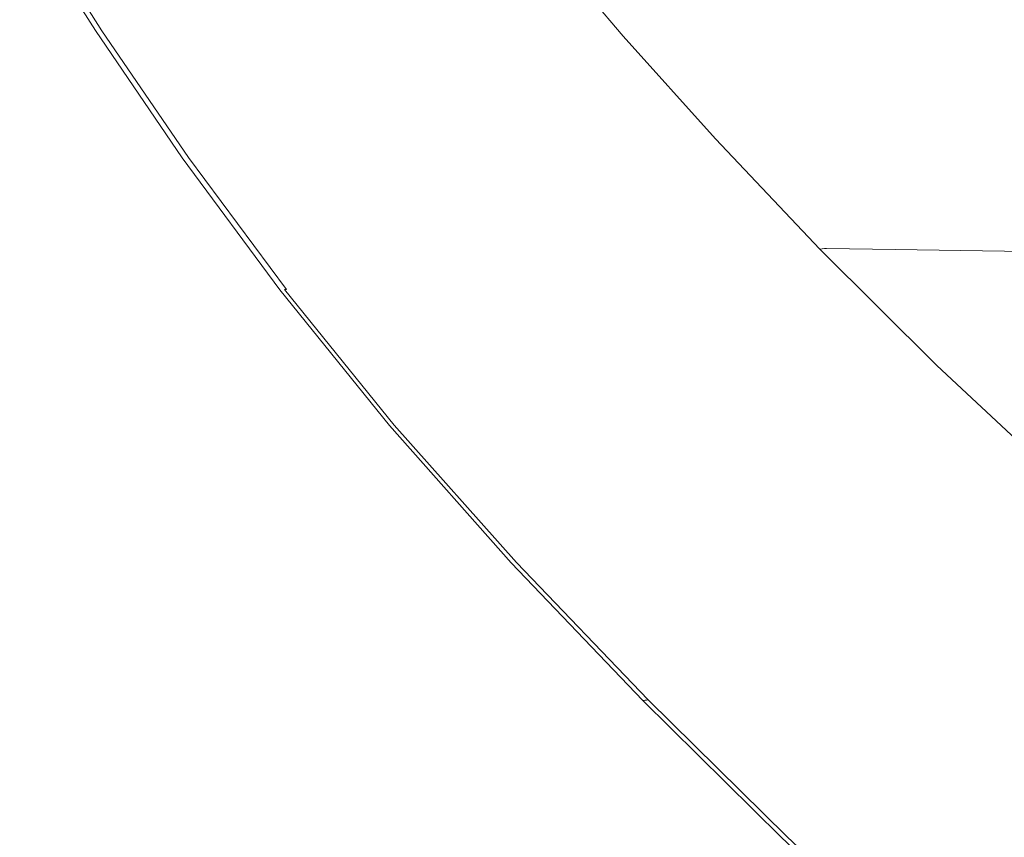
# Model space of a CAD drawing. Extents: x -1693 to 2, y -1095 to 0.
# Drawn here: x -1642 to -1472, y -632 to -491 of the extents above; entities that cross this region are included whole.
import ezdxf

# ---------------------------------------------------------------- set-up
doc = ezdxf.new("R2010")
doc.units = 0
doc.header["$LTSCALE"] = 500
doc.header["$MEASUREMENT"] = 0
doc.layers.add('RIMA_CERAMIKA', color=7, linetype='Continuous')

msp = doc.modelspace()

# ---------------------------------------------------------------- linework, layer by layer
at = {"layer": 'RIMA_CERAMIKA', "lineweight": 0}
for points, invisible_edges in [([(-1629.06, -492.8, 201.46), (-1642.11, -472.09, 201.46), (-1642.11, -472.09, 153.91), (-1629.06, -492.8, 153.91)], 15), ([(-1642.11, -472.09, 153.91), (-1642.11, -472.09, 84.07), (-1629.06, -492.8, 84.07), (-1629.06, -492.8, 153.91)], 15), ([(-1629.06, -492.8, 84.07), (-1642.11, -472.09, 84.07), (-1642.11, -472.09, -27.12), (-1629.06, -492.8, -27.12)], 15), ([(-1642.11, -472.09, -27.12), (-1642.11, -472.09, -158.99), (-1629.06, -492.8, -158.99), (-1629.06, -492.8, -27.12)], 13), ([(-1629.05, -492.8, 392.58), (-1642.1, -472.09, 392.58), (-1642.11, -472.09, 374.82), (-1629.06, -492.8, 374.82)], 15), ([(-1642.11, -472.09, 374.82), (-1642.11, -472.09, 351.41), (-1629.06, -492.8, 351.41), (-1629.06, -492.8, 374.82)], 15), ([(-1642.11, -472.09, 245.78), (-1642.11, -472.09, 201.46), (-1629.06, -492.8, 201.46), (-1629.06, -492.8, 245.78)], 15), ([(-1629.06, -492.8, 286.09), (-1642.11, -472.09, 286.09), (-1642.11, -472.09, 245.78), (-1629.06, -492.8, 245.78)], 15), ([(-1642.11, -472.09, 321.57), (-1642.11, -472.09, 286.09), (-1629.06, -492.8, 286.09), (-1629.06, -492.8, 321.57)], 15), ([(-1629.06, -492.8, 351.41), (-1642.11, -472.09, 351.41), (-1642.11, -472.09, 321.57), (-1629.06, -492.8, 321.57)], 15), ([(-1642.08, -472.09, 405.48), (-1642.1, -472.09, 392.58), (-1629.05, -492.8, 392.58), (-1629.02, -492.8, 405.48)], 15), ([(-1628.97, -492.8, 414.32), (-1642.02, -472.1, 414.32), (-1642.08, -472.09, 405.48), (-1629.02, -492.8, 405.48)], 15), ([(-1641.94, -472.1, 419.89), (-1642.02, -472.1, 414.32), (-1628.97, -492.8, 414.32), (-1628.88, -492.8, 419.89)], 15), ([(-1628.74, -492.8, 422.97), (-1641.8, -472.11, 422.97), (-1641.94, -472.1, 419.89), (-1628.88, -492.8, 419.89)], 15), ([(-1641.61, -472.13, 424.36), (-1641.8, -472.11, 422.97), (-1628.74, -492.8, 422.97), (-1628.55, -492.8, 424.36)], 15), ([(-1628.29, -492.81, 424.86), (-1641.36, -472.15, 424.86), (-1641.61, -472.13, 424.36), (-1628.55, -492.8, 424.36)], 15), ([(-1641.04, -472.18, 425.24), (-1641.36, -472.15, 424.86), (-1628.29, -492.81, 424.86), (-1627.97, -492.82, 425.24)], 15), ([(-1627.51, -492.83, 425.53), (-1640.6, -472.21, 425.53), (-1641.04, -472.18, 425.24), (-1627.97, -492.82, 425.24)], 11), ([(-1639.98, -472.26, 425.73), (-1640.6, -472.21, 425.53), (-1627.51, -492.83, 425.53), (-1626.88, -492.84, 425.73)], 15), ([(-1626.02, -492.86, 425.87), (-1639.15, -472.33, 425.87), (-1639.98, -472.26, 425.73), (-1626.88, -492.84, 425.73)], 15), ([(-1638.03, -472.42, 425.95), (-1639.15, -472.33, 425.87), (-1626.02, -492.86, 425.87), (-1624.87, -492.89, 425.95)], 15), ([(-1623.38, -492.93, 425.99), (-1636.6, -472.53, 425.99), (-1638.03, -472.42, 425.95), (-1624.87, -492.89, 425.95)], 15), ([(-1634.79, -472.67, 426.01), (-1636.6, -472.53, 425.99), (-1623.38, -492.93, 425.99), (-1621.5, -492.98, 426.01)], 15), ([(-1619.18, -493.05, 426.01), (-1632.55, -472.85, 426.01), (-1634.79, -472.67, 426.01), (-1621.5, -492.98, 426.01)], 15), ([(-1629.84, -473.06, 426.01), (-1632.55, -472.85, 426.01), (-1619.18, -493.05, 426.01), (-1616.35, -493.13, 426.01)], 15), ([(-1613.08, -493.22, 426.01), (-1626.69, -473.31, 426.01), (-1629.84, -473.06, 426.01), (-1616.35, -493.13, 426.01)], 15), ([(-1623.13, -473.58, 426.01), (-1626.69, -473.31, 426.01), (-1613.08, -493.22, 426.01), (-1609.38, -493.32, 426.01)], 15), ([(-1605.31, -493.43, 426.01), (-1619.2, -473.87, 426.01), (-1623.13, -473.58, 426.01), (-1609.38, -493.32, 426.01)], 15), ([(-1614.92, -474.17, 426.01), (-1619.2, -473.87, 426.01), (-1605.31, -493.43, 426.01), (-1600.91, -493.53, 426.01)], 15), ([(-1596.21, -493.62, 426.01), (-1610.34, -474.49, 426.01), (-1614.92, -474.17, 426.01), (-1600.91, -493.53, 426.01)], 15), ([(-1605.48, -474.8, 426.01), (-1610.34, -474.49, 426.01), (-1596.21, -493.62, 426.01), (-1591.25, -493.7, 426.01)], 15), ([(-1586.09, -493.76, 426.01), (-1600.39, -475.11, 426.01), (-1605.48, -474.8, 426.01), (-1591.25, -493.7, 426.01)], 15), ([(-1595.08, -475.4, 426.01), (-1600.39, -475.11, 426.01), (-1586.09, -493.76, 426.01), (-1580.75, -493.8, 426.01)], 15), ([(-1575.35, -493.83, 426), (-1589.68, -475.69, 426), (-1595.08, -475.4, 426.01), (-1580.75, -493.8, 426.01)], 15), ([(-1584.3, -475.95, 425.96), (-1589.68, -475.69, 426), (-1575.35, -493.83, 426), (-1570, -493.84, 425.96)], 15), ([(-1564.79, -493.84, 425.9), (-1579.06, -476.2, 425.9), (-1584.3, -475.95, 425.96), (-1570, -493.84, 425.96)], 15), ([(-1574.06, -476.43, 425.8), (-1579.06, -476.2, 425.9), (-1564.79, -493.84, 425.9), (-1559.85, -493.83, 425.8)], 15), ([(-1555.28, -493.81, 425.65), (-1569.43, -476.64, 425.65), (-1574.06, -476.43, 425.8), (-1559.85, -493.83, 425.8)], 15), ([(-1565.27, -476.82, 425.43), (-1569.43, -476.64, 425.65), (-1555.28, -493.81, 425.65), (-1551.18, -493.79, 425.43)], 15), ([(-1547.67, -493.77, 425.15), (-1561.71, -476.97, 425.15), (-1565.27, -476.82, 425.43), (-1551.18, -493.79, 425.43)], 15), ([(-1558.84, -477.09, 424.78), (-1561.71, -476.97, 425.15), (-1547.67, -493.77, 425.15), (-1544.85, -493.76, 424.78)], 15), ([(-1542.64, -493.75, 424.34), (-1556.6, -477.18, 424.34), (-1558.84, -477.09, 424.78), (-1544.85, -493.76, 424.78)], 15), ([(-1554.88, -477.25, 423.84), (-1556.6, -477.18, 424.34), (-1542.64, -493.75, 424.34), (-1540.95, -493.74, 423.84)], 15), ([(-1539.7, -493.74, 423.29), (-1553.6, -477.3, 423.29), (-1554.88, -477.25, 423.84), (-1540.95, -493.74, 423.84)], 15), ([(-1552.67, -477.34, 422.7), (-1553.6, -477.3, 423.29), (-1539.7, -493.74, 423.29), (-1538.79, -493.73, 422.7)], 15), ([(-1538.14, -493.73, 422.08), (-1552.01, -477.36, 422.08), (-1552.67, -477.34, 422.7), (-1538.79, -493.73, 422.7)], 15), ([(-1551.52, -477.38, 421.43), (-1552.01, -477.36, 422.08), (-1538.14, -493.73, 422.08), (-1537.67, -493.73, 421.43)], 13), ([(-1537.28, -493.73, 420.78), (-1550.99, -477.56, 420.77), (-1551.52, -477.38, 421.43), (-1537.67, -493.73, 421.43)], 15), ([(-1550.17, -478.08, 420.09), (-1550.99, -477.56, 420.77), (-1537.28, -493.73, 420.78), (-1536.89, -493.73, 420.13)], 15), ([(-1524.53, -494.65, 397.14), (-1537.17, -480.66, 398.26), (-1550.17, -478.08, 420.09), (-1536.89, -493.73, 420.13)], 15), ([(-1503.24, -482.81, 333.98), (-1537.17, -480.66, 398.26), (-1524.53, -494.65, 397.14), (-1488.21, -497.42, 329.49)], 15), ([(-1448.73, -500.66, 255.39), (-1461.71, -486.86, 256.51), (-1503.24, -482.81, 333.98), (-1488.21, -497.42, 329.49)], 15), ([(-1614.15, -514.69, 153.91), (-1614.15, -514.69, 201.46), (-1629.06, -492.8, 201.46), (-1629.06, -492.8, 153.91)], 15), ([(-1629.06, -492.8, 84.07), (-1614.15, -514.69, 84.07), (-1614.15, -514.69, 153.91), (-1629.06, -492.8, 153.91)], 15), ([(-1614.15, -514.69, -27.12), (-1614.15, -514.69, 84.07), (-1629.06, -492.8, 84.07), (-1629.06, -492.8, -27.12)], 15), ([(-1629.06, -492.8, -158.99), (-1614.15, -514.69, -158.99), (-1614.15, -514.69, -27.12), (-1629.06, -492.8, -27.12)], 14), ([(-1614.15, -514.69, 374.82), (-1614.14, -514.69, 392.58), (-1629.05, -492.8, 392.58), (-1629.06, -492.8, 374.82)], 15), ([(-1629.06, -492.8, 351.41), (-1614.15, -514.69, 351.41), (-1614.15, -514.69, 374.82), (-1629.06, -492.8, 374.82)], 15), ([(-1614.15, -514.69, 245.78), (-1614.15, -514.69, 286.09), (-1629.06, -492.8, 286.09), (-1629.06, -492.8, 245.78)], 15), ([(-1629.06, -492.8, 201.46), (-1614.15, -514.69, 201.46), (-1614.15, -514.69, 245.78), (-1629.06, -492.8, 245.78)], 15), ([(-1614.15, -514.69, 321.57), (-1614.15, -514.69, 351.41), (-1629.06, -492.8, 351.41), (-1629.06, -492.8, 321.57)], 15), ([(-1629.06, -492.8, 286.09), (-1614.15, -514.69, 286.09), (-1614.15, -514.69, 321.57), (-1629.06, -492.8, 321.57)], 15), ([(-1629.05, -492.8, 392.58), (-1614.14, -514.69, 392.58), (-1614.11, -514.69, 405.48), (-1629.02, -492.8, 405.48)], 15), ([(-1614.11, -514.69, 405.48), (-1614.05, -514.69, 414.32), (-1628.97, -492.8, 414.32), (-1629.02, -492.8, 405.48)], 15), ([(-1628.97, -492.8, 414.32), (-1614.05, -514.69, 414.32), (-1613.96, -514.68, 419.89), (-1628.88, -492.8, 419.89)], 15), ([(-1613.96, -514.68, 419.89), (-1613.82, -514.68, 422.97), (-1628.74, -492.8, 422.97), (-1628.88, -492.8, 419.89)], 15), ([(-1628.74, -492.8, 422.97), (-1613.82, -514.68, 422.97), (-1613.62, -514.67, 424.36), (-1628.55, -492.8, 424.36)], 15), ([(-1613.62, -514.67, 424.36), (-1613.36, -514.66, 424.86), (-1628.29, -492.81, 424.86), (-1628.55, -492.8, 424.36)], 15), ([(-1628.29, -492.81, 424.86), (-1613.36, -514.66, 424.86), (-1613.03, -514.65, 425.24), (-1627.97, -492.82, 425.24)], 15), ([(-1613.03, -514.65, 425.24), (-1612.56, -514.63, 425.53), (-1627.51, -492.83, 425.53), (-1627.97, -492.82, 425.24)], 7), ([(-1627.51, -492.83, 425.53), (-1612.56, -514.63, 425.53), (-1611.91, -514.62, 425.73), (-1626.88, -492.84, 425.73)], 15), ([(-1611.91, -514.62, 425.73), (-1611.01, -514.6, 425.87), (-1626.02, -492.86, 425.87), (-1626.88, -492.84, 425.73)], 15), ([(-1626.02, -492.86, 425.87), (-1611.01, -514.6, 425.87), (-1609.82, -514.57, 425.95), (-1624.87, -492.89, 425.95)], 15), ([(-1609.82, -514.57, 425.95), (-1608.27, -514.55, 425.99), (-1623.38, -492.93, 425.99), (-1624.87, -492.89, 425.95)], 15), ([(-1623.38, -492.93, 425.99), (-1608.27, -514.55, 425.99), (-1606.31, -514.52, 426.01), (-1621.5, -492.98, 426.01)], 15), ([(-1606.31, -514.52, 426.01), (-1603.89, -514.48, 426.01), (-1619.18, -493.05, 426.01), (-1621.5, -492.98, 426.01)], 15), ([(-1619.18, -493.05, 426.01), (-1603.89, -514.48, 426.01), (-1600.94, -514.45, 426.01), (-1616.35, -493.13, 426.01)], 15), ([(-1600.94, -514.45, 426.01), (-1597.52, -514.41, 426.01), (-1613.08, -493.22, 426.01), (-1616.35, -493.13, 426.01)], 15), ([(-1613.08, -493.22, 426.01), (-1597.52, -514.41, 426.01), (-1593.67, -514.35, 426.01), (-1609.38, -493.32, 426.01)], 15), ([(-1593.67, -514.35, 426.01), (-1589.45, -514.28, 426.01), (-1605.31, -493.43, 426.01), (-1609.38, -493.32, 426.01)], 15), ([(-1605.31, -493.43, 426.01), (-1589.45, -514.28, 426.01), (-1584.9, -514.2, 426.01), (-1600.91, -493.53, 426.01)], 15), ([(-1584.9, -514.2, 426.01), (-1580.07, -514.09, 426.01), (-1596.21, -493.62, 426.01), (-1600.91, -493.53, 426.01)], 15), ([(-1596.21, -493.62, 426.01), (-1580.07, -514.09, 426.01), (-1575.01, -513.95, 426.01), (-1591.25, -493.7, 426.01)], 15), ([(-1575.01, -513.95, 426.01), (-1569.77, -513.78, 426.01), (-1586.09, -493.76, 426.01), (-1591.25, -493.7, 426.01)], 15), ([(-1586.09, -493.76, 426.01), (-1569.77, -513.78, 426.01), (-1564.4, -513.57, 426.01), (-1580.75, -493.8, 426.01)], 15), ([(-1564.4, -513.57, 426.01), (-1558.99, -513.35, 426), (-1575.35, -493.83, 426), (-1580.75, -493.8, 426.01)], 15), ([(-1575.35, -493.83, 426), (-1558.99, -513.35, 426), (-1553.66, -513.1, 425.96), (-1570, -493.84, 425.96)], 15), ([(-1553.66, -513.1, 425.96), (-1548.49, -512.85, 425.9), (-1564.79, -493.84, 425.9), (-1570, -493.84, 425.96)], 15), ([(-1564.79, -493.84, 425.9), (-1548.49, -512.85, 425.9), (-1543.6, -512.6, 425.8), (-1559.85, -493.83, 425.8)], 15), ([(-1543.6, -512.6, 425.8), (-1539.09, -512.36, 425.65), (-1555.28, -493.81, 425.65), (-1559.85, -493.83, 425.8)], 15), ([(-1555.28, -493.81, 425.65), (-1539.09, -512.36, 425.65), (-1535.06, -512.14, 425.43), (-1551.18, -493.79, 425.43)], 15), ([(-1535.06, -512.14, 425.43), (-1531.61, -511.95, 425.15), (-1547.67, -493.77, 425.15), (-1551.18, -493.79, 425.43)], 15), ([(-1547.67, -493.77, 425.15), (-1531.61, -511.95, 425.15), (-1528.84, -511.8, 424.78), (-1544.85, -493.76, 424.78)], 15), ([(-1528.84, -511.8, 424.78), (-1526.67, -511.68, 424.34), (-1542.64, -493.75, 424.34), (-1544.85, -493.76, 424.78)], 15), ([(-1542.64, -493.75, 424.34), (-1526.67, -511.68, 424.34), (-1525.02, -511.59, 423.84), (-1540.95, -493.74, 423.84)], 15), ([(-1525.02, -511.59, 423.84), (-1523.79, -511.53, 423.29), (-1539.7, -493.74, 423.29), (-1540.95, -493.74, 423.84)], 15), ([(-1539.7, -493.74, 423.29), (-1523.79, -511.53, 423.29), (-1522.9, -511.49, 422.7), (-1538.79, -493.73, 422.7)], 15), ([(-1522.9, -511.49, 422.7), (-1522.26, -511.46, 422.08), (-1538.14, -493.73, 422.08), (-1538.79, -493.73, 422.7)], 15), ([(-1538.14, -493.73, 422.08), (-1522.26, -511.46, 422.08), (-1521.8, -511.44, 421.43), (-1537.67, -493.73, 421.43)], 14), ([(-1521.8, -511.44, 421.43), (-1521.43, -511.43, 420.78), (-1537.28, -493.73, 420.78), (-1537.67, -493.73, 421.43)], 15), ([(-1537.28, -493.73, 420.78), (-1521.43, -511.43, 420.78), (-1521.05, -511.41, 420.13), (-1536.89, -493.73, 420.13)], 15), ([(-1521.05, -511.41, 420.13), (-1508.92, -511.96, 397.14), (-1524.53, -494.65, 397.14), (-1536.89, -493.73, 420.13)], 15), ([(-1524.53, -494.65, 397.14), (-1508.92, -511.96, 397.14), (-1473.27, -513.64, 329.49), (-1488.21, -497.42, 329.49)], 15), ([(-1473.27, -513.64, 329.49), (-1434.49, -515.72, 255.39), (-1448.73, -500.66, 255.39), (-1488.21, -497.42, 329.49)], 15), ([(-1535.06, -512.14, 425.43), (-1539.09, -512.36, 425.65), (-1520.79, -532.13, 425.65), (-1516.82, -531.71, 425.43)], 15), ([(-1513.44, -531.35, 425.15), (-1531.61, -511.95, 425.15), (-1535.06, -512.14, 425.43), (-1516.82, -531.71, 425.43)], 15), ([(-1528.84, -511.8, 424.78), (-1531.61, -511.95, 425.15), (-1513.44, -531.35, 425.15), (-1510.72, -531.06, 424.78)], 15), ([(-1508.59, -530.84, 424.34), (-1526.67, -511.68, 424.34), (-1528.84, -511.8, 424.78), (-1510.72, -531.06, 424.78)], 15), ([(-1525.02, -511.59, 423.84), (-1526.67, -511.68, 424.34), (-1508.59, -530.84, 424.34), (-1506.97, -530.68, 423.84)], 15), ([(-1505.76, -530.56, 423.29), (-1523.79, -511.53, 423.29), (-1525.02, -511.59, 423.84), (-1506.97, -530.68, 423.84)], 15), ([(-1522.9, -511.49, 422.7), (-1523.79, -511.53, 423.29), (-1505.76, -530.56, 423.29), (-1504.89, -530.47, 422.7)], 15), ([(-1504.28, -530.42, 422.08), (-1522.26, -511.46, 422.08), (-1522.9, -511.49, 422.7), (-1504.89, -530.47, 422.7)], 15), ([(-1521.8, -511.44, 421.43), (-1522.26, -511.46, 422.08), (-1504.28, -530.42, 422.08), (-1503.83, -530.38, 421.43)], 9), ([(-1503.47, -530.36, 420.78), (-1521.43, -511.43, 420.78), (-1521.8, -511.44, 421.43), (-1503.83, -530.38, 421.43)], 7), ([(-1521.05, -511.41, 420.13), (-1521.43, -511.43, 420.78), (-1503.47, -530.36, 420.78), (-1503.1, -530.33, 420.13)], 15), ([(-1491.24, -530.49, 397.14), (-1508.92, -511.96, 397.14), (-1521.05, -511.41, 420.13), (-1503.1, -530.33, 420.13)], 15), ([(-1473.27, -513.64, 329.49), (-1508.92, -511.96, 397.14), (-1491.24, -530.49, 397.14), (-1456.4, -531.01, 329.49)], 15), ([(-1575.01, -513.95, 426.01), (-1580.07, -514.09, 426.01), (-1561.85, -535.67, 426.01), (-1556.67, -535.34, 426.01)], 15), ([(-1551.35, -534.96, 426.01), (-1569.77, -513.78, 426.01), (-1575.01, -513.95, 426.01), (-1556.67, -535.34, 426.01)], 15), ([(-1564.4, -513.57, 426.01), (-1569.77, -513.78, 426.01), (-1551.35, -534.96, 426.01), (-1545.93, -534.53, 426.01)], 15), ([(-1540.51, -534.06, 426), (-1558.99, -513.35, 426), (-1564.4, -513.57, 426.01), (-1545.93, -534.53, 426.01)], 15), ([(-1553.66, -513.1, 425.96), (-1558.99, -513.35, 426), (-1540.51, -534.06, 426), (-1535.19, -533.57, 425.96)], 15), ([(-1530.07, -533.07, 425.9), (-1548.49, -512.85, 425.9), (-1553.66, -513.1, 425.96), (-1535.19, -533.57, 425.96)], 15), ([(-1543.6, -512.6, 425.8), (-1548.49, -512.85, 425.9), (-1530.07, -533.07, 425.9), (-1525.24, -532.59, 425.8)], 15), ([(-1520.79, -532.13, 425.65), (-1539.09, -512.36, 425.65), (-1543.6, -512.6, 425.8), (-1525.24, -532.59, 425.8)], 15), ([(-1418.45, -531.82, 255.39), (-1434.49, -515.72, 255.39), (-1473.27, -513.64, 329.49), (-1456.4, -531.01, 329.49)], 7), ([(-1597.29, -537.47, 201.46), (-1614.15, -514.69, 201.46), (-1614.15, -514.69, 153.91), (-1597.29, -537.47, 153.91)], 15), ([(-1614.15, -514.69, 153.91), (-1614.15, -514.69, 84.07), (-1597.29, -537.47, 84.07), (-1597.29, -537.47, 153.91)], 15), ([(-1614.15, -514.69, 245.78), (-1614.15, -514.69, 201.46), (-1597.29, -537.47, 201.46), (-1597.29, -537.47, 245.78)], 15), ([(-1597.29, -537.47, 286.09), (-1614.15, -514.69, 286.09), (-1614.15, -514.69, 245.78), (-1597.29, -537.47, 245.78)], 15), ([(-1597.28, -537.47, 392.58), (-1614.14, -514.69, 392.58), (-1614.15, -514.69, 374.82), (-1597.29, -537.47, 374.82)], 15), ([(-1614.15, -514.69, 374.82), (-1614.15, -514.69, 351.41), (-1597.29, -537.47, 351.41), (-1597.29, -537.47, 374.82)], 15), ([(-1614.15, -514.69, 321.57), (-1614.15, -514.69, 286.09), (-1597.29, -537.47, 286.09), (-1597.29, -537.47, 321.57)], 15), ([(-1597.29, -537.47, 351.41), (-1614.15, -514.69, 351.41), (-1614.15, -514.69, 321.57), (-1597.29, -537.47, 321.57)], 15), ([(-1597.29, -537.47, 84.07), (-1614.15, -514.69, 84.07), (-1614.15, -514.69, -27.12), (-1597.29, -537.47, -27.12)], 15), ([(-1614.15, -514.69, -27.12), (-1614.15, -514.69, -158.99), (-1597.29, -537.47, -158.99), (-1597.29, -537.47, -27.12)], 13), ([(-1614.11, -514.69, 405.48), (-1614.14, -514.69, 392.58), (-1597.28, -537.47, 392.58), (-1597.25, -537.47, 405.48)], 15), ([(-1597.19, -537.46, 414.32), (-1614.05, -514.69, 414.32), (-1614.11, -514.69, 405.48), (-1597.25, -537.47, 405.48)], 15), ([(-1613.96, -514.68, 419.89), (-1614.05, -514.69, 414.32), (-1597.19, -537.46, 414.32), (-1597.1, -537.46, 419.89)], 15), ([(-1596.95, -537.44, 422.97), (-1613.82, -514.68, 422.97), (-1613.96, -514.68, 419.89), (-1597.1, -537.46, 419.89)], 15), ([(-1613.62, -514.67, 424.36), (-1613.82, -514.68, 422.97), (-1596.95, -537.44, 422.97), (-1596.75, -537.43, 424.36)], 15), ([(-1596.48, -537.41, 424.86), (-1613.36, -514.66, 424.86), (-1613.62, -514.67, 424.36), (-1596.75, -537.43, 424.36)], 15), ([(-1613.03, -514.65, 425.24), (-1613.36, -514.66, 424.86), (-1596.48, -537.41, 424.86), (-1596.14, -537.38, 425.24)], 15), ([(-1595.65, -537.34, 425.53), (-1612.56, -514.63, 425.53), (-1613.03, -514.65, 425.24), (-1596.14, -537.38, 425.24)], 11), ([(-1611.91, -514.62, 425.73), (-1612.56, -514.63, 425.53), (-1595.65, -537.34, 425.53), (-1594.98, -537.3, 425.73)], 15), ([(-1594.04, -537.24, 425.87), (-1611.01, -514.6, 425.87), (-1611.91, -514.62, 425.73), (-1594.98, -537.3, 425.73)], 15), ([(-1609.82, -514.57, 425.95), (-1611.01, -514.6, 425.87), (-1594.04, -537.24, 425.87), (-1592.8, -537.18, 425.95)], 15), ([(-1591.18, -537.09, 425.99), (-1608.27, -514.55, 425.99), (-1609.82, -514.57, 425.95), (-1592.8, -537.18, 425.95)], 15), ([(-1606.31, -514.52, 426.01), (-1608.27, -514.55, 425.99), (-1591.18, -537.09, 425.99), (-1589.14, -537, 426.01)], 15), ([(-1586.6, -536.88, 426.01), (-1603.89, -514.48, 426.01), (-1606.31, -514.52, 426.01), (-1589.14, -537, 426.01)], 15), ([(-1600.94, -514.45, 426.01), (-1603.89, -514.48, 426.01), (-1586.6, -536.88, 426.01), (-1583.52, -536.75, 426.01)], 15), ([(-1579.94, -536.6, 426.01), (-1597.52, -514.41, 426.01), (-1600.94, -514.45, 426.01), (-1583.52, -536.75, 426.01)], 15), ([(-1593.67, -514.35, 426.01), (-1597.52, -514.41, 426.01), (-1579.94, -536.6, 426.01), (-1575.93, -536.42, 426.01)], 15), ([(-1571.54, -536.21, 426.01), (-1589.45, -514.28, 426.01), (-1593.67, -514.35, 426.01), (-1575.93, -536.42, 426.01)], 15), ([(-1584.9, -514.2, 426.01), (-1589.45, -514.28, 426.01), (-1571.54, -536.21, 426.01), (-1566.83, -535.96, 426.01)], 15), ([(-1561.85, -535.67, 426.01), (-1580.07, -514.09, 426.01), (-1584.9, -514.2, 426.01), (-1566.83, -535.96, 426.01)], 15), ([(-1490.38, -551.42, 424.78), (-1488.3, -551.1, 424.34), (-1508.59, -530.84, 424.34), (-1510.72, -531.06, 424.78)], 15), ([(-1508.59, -530.84, 424.34), (-1488.3, -551.1, 424.34), (-1486.71, -550.86, 423.84), (-1506.97, -530.68, 423.84)], 15), ([(-1486.71, -550.86, 423.84), (-1485.53, -550.68, 423.29), (-1505.76, -530.56, 423.29), (-1506.97, -530.68, 423.84)], 15), ([(-1505.76, -530.56, 423.29), (-1485.53, -550.68, 423.29), (-1484.69, -550.56, 422.7), (-1504.89, -530.47, 422.7)], 15), ([(-1484.69, -550.56, 422.7), (-1484.09, -550.48, 422.08), (-1504.28, -530.42, 422.08), (-1504.89, -530.47, 422.7)], 15), ([(-1504.28, -530.42, 422.08), (-1484.09, -550.48, 422.08), (-1483.65, -550.43, 421.43), (-1503.83, -530.38, 421.43)], 14), ([(-1483.65, -550.43, 421.43), (-1483.3, -550.39, 420.78), (-1503.47, -530.36, 420.78), (-1503.83, -530.38, 421.43)], 15), ([(-1503.47, -530.36, 420.78), (-1483.3, -550.39, 420.78), (-1482.95, -550.35, 420.13), (-1503.1, -530.33, 420.13)], 7), ([(-1482.95, -550.35, 420.13), (-1471.42, -550.09, 397.14), (-1491.24, -530.49, 397.14), (-1503.1, -530.33, 420.13)], 11), ([(-1491.24, -530.49, 397.14), (-1471.42, -550.09, 397.14), (-1437.5, -549.39, 329.49), (-1456.4, -531.01, 329.49)], 7), ([(-1530.07, -533.07, 425.9), (-1509.43, -554.35, 425.9), (-1504.65, -553.64, 425.8), (-1525.24, -532.59, 425.8)], 15), ([(-1504.65, -553.64, 425.8), (-1500.27, -552.97, 425.65), (-1520.79, -532.13, 425.65), (-1525.24, -532.59, 425.8)], 15), ([(-1520.79, -532.13, 425.65), (-1500.27, -552.97, 425.65), (-1496.37, -552.36, 425.43), (-1516.82, -531.71, 425.43)], 15), ([(-1496.37, -552.36, 425.43), (-1493.05, -551.84, 425.15), (-1513.44, -531.35, 425.15), (-1516.82, -531.71, 425.43)], 15), ([(-1513.44, -531.35, 425.15), (-1493.05, -551.84, 425.15), (-1490.38, -551.42, 424.78), (-1510.72, -531.06, 424.78)], 15), ([(-1525.25, -556.48, 426.01), (-1519.82, -555.79, 426), (-1540.51, -534.06, 426), (-1545.93, -534.53, 426.01)], 15), ([(-1540.51, -534.06, 426), (-1519.82, -555.79, 426), (-1514.52, -555.07, 425.96), (-1535.19, -533.57, 425.96)], 15), ([(-1514.52, -555.07, 425.96), (-1509.43, -554.35, 425.9), (-1530.07, -533.07, 425.9), (-1535.19, -533.57, 425.96)], 15), ([(-1571.54, -536.21, 426.01), (-1551.48, -558.96, 426.01), (-1546.59, -558.59, 426.01), (-1566.83, -535.96, 426.01)], 15), ([(-1546.59, -558.59, 426.01), (-1541.46, -558.17, 426.01), (-1561.85, -535.67, 426.01), (-1566.83, -535.96, 426.01)], 15), ([(-1561.85, -535.67, 426.01), (-1541.46, -558.17, 426.01), (-1536.15, -557.68, 426.01), (-1556.67, -535.34, 426.01)], 15), ([(-1536.15, -557.68, 426.01), (-1530.72, -557.12, 426.01), (-1551.35, -534.96, 426.01), (-1556.67, -535.34, 426.01)], 15), ([(-1551.35, -534.96, 426.01), (-1530.72, -557.12, 426.01), (-1525.25, -556.48, 426.01), (-1545.93, -534.53, 426.01)], 15), ([(-1578.41, -560.84, 153.91), (-1578.41, -560.84, 201.46), (-1597.29, -537.47, 201.46), (-1597.29, -537.47, 153.91)], 15), ([(-1597.29, -537.47, 84.07), (-1578.41, -560.84, 84.07), (-1578.41, -560.84, 153.91), (-1597.29, -537.47, 153.91)], 15), ([(-1578.41, -560.84, 245.78), (-1578.41, -560.84, 286.09), (-1597.29, -537.47, 286.09), (-1597.29, -537.47, 245.78)], 15), ([(-1597.29, -537.47, 201.46), (-1578.41, -560.84, 201.46), (-1578.41, -560.84, 245.78), (-1597.29, -537.47, 245.78)], 15), ([(-1578.41, -560.84, 374.82), (-1578.4, -560.84, 392.58), (-1597.28, -537.47, 392.58), (-1597.29, -537.47, 374.82)], 15), ([(-1597.29, -537.47, 351.41), (-1578.41, -560.84, 351.41), (-1578.41, -560.84, 374.82), (-1597.29, -537.47, 374.82)], 15), ([(-1578.41, -560.84, 321.57), (-1578.41, -560.84, 351.41), (-1597.29, -537.47, 351.41), (-1597.29, -537.47, 321.57)], 15), ([(-1597.29, -537.47, 286.09), (-1578.41, -560.84, 286.09), (-1578.41, -560.84, 321.57), (-1597.29, -537.47, 321.57)], 15), ([(-1578.41, -560.84, -27.12), (-1578.41, -560.84, 84.07), (-1597.29, -537.47, 84.07), (-1597.29, -537.47, -27.12)], 15), ([(-1597.29, -537.47, -158.99), (-1578.41, -560.84, -158.99), (-1578.41, -560.84, -27.12), (-1597.29, -537.47, -27.12)], 14), ([(-1597.28, -537.47, 392.58), (-1578.4, -560.84, 392.58), (-1578.37, -560.84, 405.48), (-1597.25, -537.47, 405.48)], 15), ([(-1578.37, -560.84, 405.48), (-1578.31, -560.83, 414.32), (-1597.19, -537.46, 414.32), (-1597.25, -537.47, 405.48)], 15), ([(-1597.19, -537.46, 414.32), (-1578.31, -560.83, 414.32), (-1578.21, -560.82, 419.89), (-1597.1, -537.46, 419.89)], 15), ([(-1578.21, -560.82, 419.89), (-1578.06, -560.81, 422.97), (-1596.95, -537.44, 422.97), (-1597.1, -537.46, 419.89)], 15), ([(-1596.95, -537.44, 422.97), (-1578.06, -560.81, 422.97), (-1577.85, -560.78, 424.36), (-1596.75, -537.43, 424.36)], 15), ([(-1577.85, -560.78, 424.36), (-1577.57, -560.75, 424.86), (-1596.48, -537.41, 424.86), (-1596.75, -537.43, 424.36)], 15), ([(-1596.48, -537.41, 424.86), (-1577.57, -560.75, 424.86), (-1577.21, -560.71, 425.24), (-1596.14, -537.38, 425.24)], 6), ([(-1577.21, -560.71, 425.24), (-1576.71, -560.66, 425.53), (-1595.65, -537.34, 425.53), (-1596.14, -537.38, 425.24)], 15), ([(-1595.65, -537.34, 425.53), (-1576.71, -560.66, 425.53), (-1576, -560.59, 425.73), (-1594.98, -537.3, 425.73)], 15), ([(-1576, -560.59, 425.73), (-1575.03, -560.51, 425.87), (-1594.04, -537.24, 425.87), (-1594.98, -537.3, 425.73)], 15), ([(-1594.04, -537.24, 425.87), (-1575.03, -560.51, 425.87), (-1573.73, -560.41, 425.95), (-1592.8, -537.18, 425.95)], 15), ([(-1573.73, -560.41, 425.95), (-1572.03, -560.29, 425.99), (-1591.18, -537.09, 425.99), (-1592.8, -537.18, 425.95)], 15), ([(-1591.18, -537.09, 425.99), (-1572.03, -560.29, 425.99), (-1569.89, -560.15, 426.01), (-1589.14, -537, 426.01)], 15), ([(-1569.89, -560.15, 426.01), (-1567.23, -559.98, 426.01), (-1586.6, -536.88, 426.01), (-1589.14, -537, 426.01)], 15), ([(-1586.6, -536.88, 426.01), (-1567.23, -559.98, 426.01), (-1563.99, -559.78, 426.01), (-1583.52, -536.75, 426.01)], 15), ([(-1563.99, -559.78, 426.01), (-1560.24, -559.55, 426.01), (-1579.94, -536.6, 426.01), (-1583.52, -536.75, 426.01)], 15), ([(-1579.94, -536.6, 426.01), (-1560.24, -559.55, 426.01), (-1556.05, -559.28, 426.01), (-1575.93, -536.42, 426.01)], 15), ([(-1556.05, -559.28, 426.01), (-1551.48, -558.96, 426.01), (-1571.54, -536.21, 426.01), (-1575.93, -536.42, 426.01)], 15), ([(-1465.7, -572.32, 424.34), (-1488.3, -551.1, 424.34), (-1490.38, -551.42, 424.78), (-1467.74, -572.73, 424.78)], 15), ([(-1486.71, -550.86, 423.84), (-1488.3, -551.1, 424.34), (-1465.7, -572.32, 424.34), (-1464.15, -572.01, 423.84)], 15), ([(-1463, -571.78, 423.29), (-1485.53, -550.68, 423.29), (-1486.71, -550.86, 423.84), (-1464.15, -572.01, 423.84)], 15), ([(-1484.69, -550.56, 422.7), (-1485.53, -550.68, 423.29), (-1463, -571.78, 423.29), (-1462.17, -571.63, 422.7)], 15), ([(-1461.59, -571.52, 422.08), (-1484.09, -550.48, 422.08), (-1484.69, -550.56, 422.7), (-1462.17, -571.63, 422.7)], 15), ([(-1483.65, -550.43, 421.43), (-1484.09, -550.48, 422.08), (-1461.59, -571.52, 422.08), (-1461.18, -571.45, 421.43)], 13), ([(-1460.84, -571.4, 420.78), (-1483.3, -550.39, 420.78), (-1483.65, -550.43, 421.43), (-1461.18, -571.45, 421.43)], 15), ([(-1482.95, -550.35, 420.13), (-1483.3, -550.39, 420.78), (-1460.84, -571.4, 420.78), (-1460.51, -571.35, 420.13)], 15), ([(-1449.34, -570.66, 397.14), (-1471.42, -550.09, 397.14), (-1482.95, -550.35, 420.13), (-1460.51, -571.35, 420.13)], 15), ([(-1477.45, -574.74, 425.65), (-1500.27, -552.97, 425.65), (-1504.65, -553.64, 425.8), (-1481.77, -575.6, 425.8)], 15), ([(-1496.37, -552.36, 425.43), (-1500.27, -552.97, 425.65), (-1477.45, -574.74, 425.65), (-1473.62, -573.95, 425.43)], 15), ([(-1470.35, -573.27, 425.15), (-1493.05, -551.84, 425.15), (-1496.37, -552.36, 425.43), (-1473.62, -573.95, 425.43)], 15), ([(-1490.38, -551.42, 424.78), (-1493.05, -551.84, 425.15), (-1470.35, -573.27, 425.15), (-1467.74, -572.73, 424.78)], 15), ([(-1486.49, -576.52, 425.9), (-1509.43, -554.35, 425.9), (-1514.52, -555.07, 425.96), (-1491.54, -577.45, 425.96)], 15), ([(-1504.65, -553.64, 425.8), (-1509.43, -554.35, 425.9), (-1486.49, -576.52, 425.9), (-1481.77, -575.6, 425.8)], 15), ([(-1496.83, -578.37, 426), (-1519.82, -555.79, 426), (-1525.25, -556.48, 426.01), (-1502.28, -579.25, 426.01)], 15), ([(-1514.52, -555.07, 425.96), (-1519.82, -555.79, 426), (-1496.83, -578.37, 426), (-1491.54, -577.45, 425.96)], 15), ([(-1536.15, -557.68, 426.01), (-1541.46, -558.17, 426.01), (-1518.81, -581.35, 426.01), (-1513.35, -580.75, 426.01)], 15), ([(-1507.82, -580.05, 426.01), (-1530.72, -557.12, 426.01), (-1536.15, -557.68, 426.01), (-1513.35, -580.75, 426.01)], 15), ([(-1525.25, -556.48, 426.01), (-1530.72, -557.12, 426.01), (-1507.82, -580.05, 426.01), (-1502.28, -579.25, 426.01)], 15), ([(-1563.99, -559.78, 426.01), (-1567.23, -559.98, 426.01), (-1545.68, -583.49, 426.01), (-1542.28, -583.27, 426.01)], 15), ([(-1538.34, -583, 426.01), (-1560.24, -559.55, 426.01), (-1563.99, -559.78, 426.01), (-1542.28, -583.27, 426.01)], 15), ([(-1556.05, -559.28, 426.01), (-1560.24, -559.55, 426.01), (-1538.34, -583, 426.01), (-1533.95, -582.69, 426.01)], 15), ([(-1529.18, -582.31, 426.01), (-1551.48, -558.96, 426.01), (-1556.05, -559.28, 426.01), (-1533.95, -582.69, 426.01)], 15), ([(-1546.59, -558.59, 426.01), (-1551.48, -558.96, 426.01), (-1529.18, -582.31, 426.01), (-1524.11, -581.87, 426.01)], 15), ([(-1518.81, -581.35, 426.01), (-1541.46, -558.17, 426.01), (-1546.59, -558.59, 426.01), (-1524.11, -581.87, 426.01)], 15), ([(-1578.41, -560.84, -27.12), (-1578.41, -560.84, -158.99), (-1557.42, -584.51, -158.99), (-1557.42, -584.51, -27.12)], 13), ([(-1557.42, -584.51, 84.07), (-1578.41, -560.84, 84.07), (-1578.41, -560.84, -27.12), (-1557.42, -584.51, -27.12)], 15), ([(-1578.41, -560.84, 153.91), (-1578.41, -560.84, 84.07), (-1557.42, -584.51, 84.07), (-1557.42, -584.51, 153.91)], 15), ([(-1557.42, -584.51, 201.46), (-1578.41, -560.84, 201.46), (-1578.41, -560.84, 153.91), (-1557.42, -584.51, 153.91)], 15), ([(-1578.41, -560.84, 374.82), (-1578.41, -560.84, 351.41), (-1557.42, -584.51, 351.41), (-1557.42, -584.51, 374.82)], 15), ([(-1557.41, -584.51, 392.58), (-1578.4, -560.84, 392.58), (-1578.41, -560.84, 374.82), (-1557.42, -584.51, 374.82)], 15), ([(-1578.41, -560.84, 321.57), (-1578.41, -560.84, 286.09), (-1557.42, -584.51, 286.09), (-1557.42, -584.51, 321.57)], 15), ([(-1557.42, -584.51, 351.41), (-1578.41, -560.84, 351.41), (-1578.41, -560.84, 321.57), (-1557.42, -584.51, 321.57)], 15), ([(-1578.41, -560.84, 245.78), (-1578.41, -560.84, 201.46), (-1557.42, -584.51, 201.46), (-1557.42, -584.51, 245.78)], 15), ([(-1557.42, -584.51, 286.09), (-1578.41, -560.84, 286.09), (-1578.41, -560.84, 245.78), (-1557.42, -584.51, 245.78)], 15), ([(-1578.37, -560.84, 405.48), (-1578.4, -560.84, 392.58), (-1557.41, -584.51, 392.58), (-1557.37, -584.51, 405.48)], 15), ([(-1557.31, -584.5, 414.32), (-1578.31, -560.83, 414.32), (-1578.37, -560.84, 405.48), (-1557.37, -584.51, 405.48)], 15), ([(-1578.21, -560.82, 419.89), (-1578.31, -560.83, 414.32), (-1557.31, -584.5, 414.32), (-1557.21, -584.48, 419.89)], 15), ([(-1557.05, -584.46, 422.97), (-1578.06, -560.81, 422.97), (-1578.21, -560.82, 419.89), (-1557.21, -584.48, 419.89)], 15), ([(-1577.85, -560.78, 424.36), (-1578.06, -560.81, 422.97), (-1557.05, -584.46, 422.97), (-1556.83, -584.43, 424.36)], 15), ([(-1556.54, -584.4, 424.86), (-1577.57, -560.75, 424.86), (-1577.85, -560.78, 424.36), (-1556.83, -584.43, 424.36)], 14), ([(-1577.21, -560.71, 425.24), (-1577.57, -560.75, 424.86), (-1556.54, -584.4, 424.86), (-1556.16, -584.35, 425.24)], 15), ([(-1555.63, -584.29, 425.53), (-1576.71, -560.66, 425.53), (-1577.21, -560.71, 425.24), (-1556.16, -584.35, 425.24)], 15), ([(-1576, -560.59, 425.73), (-1576.71, -560.66, 425.53), (-1555.63, -584.29, 425.53), (-1554.89, -584.21, 425.73)], 15), ([(-1553.87, -584.11, 425.87), (-1575.03, -560.51, 425.87), (-1576, -560.59, 425.73), (-1554.89, -584.21, 425.73)], 15), ([(-1573.73, -560.41, 425.95), (-1575.03, -560.51, 425.87), (-1553.87, -584.11, 425.87), (-1552.51, -584, 425.95)], 15), ([(-1550.73, -583.85, 425.99), (-1572.03, -560.29, 425.99), (-1573.73, -560.41, 425.95), (-1552.51, -584, 425.95)], 15), ([(-1569.89, -560.15, 426.01), (-1572.03, -560.29, 425.99), (-1550.73, -583.85, 425.99), (-1548.47, -583.69, 426.01)], 15), ([(-1545.68, -583.49, 426.01), (-1567.23, -559.98, 426.01), (-1569.89, -560.15, 426.01), (-1548.47, -583.69, 426.01)], 15), ([(-1449.11, -596.1, 425.43), (-1445.91, -595.28, 425.15), (-1470.35, -573.27, 425.15), (-1473.62, -573.95, 425.43)], 15), ([(-1457.13, -598.1, 425.8), (-1452.87, -597.05, 425.65), (-1477.45, -574.74, 425.65), (-1481.77, -575.6, 425.8)], 15), ([(-1477.45, -574.74, 425.65), (-1452.87, -597.05, 425.65), (-1449.11, -596.1, 425.43), (-1473.62, -573.95, 425.43)], 15), ([(-1466.82, -600.32, 425.96), (-1461.8, -599.2, 425.9), (-1486.49, -576.52, 425.9), (-1491.54, -577.45, 425.96)], 15), ([(-1486.49, -576.52, 425.9), (-1461.8, -599.2, 425.9), (-1457.13, -598.1, 425.8), (-1481.77, -575.6, 425.8)], 15), ([(-1477.59, -602.46, 426.01), (-1472.11, -601.42, 426), (-1496.83, -578.37, 426), (-1502.28, -579.25, 426.01)], 15), ([(-1496.83, -578.37, 426), (-1472.11, -601.42, 426), (-1466.82, -600.32, 425.96), (-1491.54, -577.45, 425.96)], 15), ([(-1488.83, -604.2, 426.01), (-1483.18, -603.4, 426.01), (-1507.82, -580.05, 426.01), (-1513.35, -580.75, 426.01)], 15), ([(-1507.82, -580.05, 426.01), (-1483.18, -603.4, 426.01), (-1477.59, -602.46, 426.01), (-1502.28, -579.25, 426.01)], 15), ([(-1499.91, -605.46, 426.01), (-1494.43, -604.89, 426.01), (-1518.81, -581.35, 426.01), (-1524.11, -581.87, 426.01)], 15), ([(-1518.81, -581.35, 426.01), (-1494.43, -604.89, 426.01), (-1488.83, -604.2, 426.01), (-1513.35, -580.75, 426.01)], 15), ([(-1525.38, -607.35, 426.01), (-1522.44, -607.16, 426.01), (-1545.68, -583.49, 426.01), (-1548.47, -583.69, 426.01)], 15), ([(-1545.68, -583.49, 426.01), (-1522.44, -607.16, 426.01), (-1518.87, -606.93, 426.01), (-1542.28, -583.27, 426.01)], 15), ([(-1518.87, -606.93, 426.01), (-1514.75, -606.66, 426.01), (-1538.34, -583, 426.01), (-1542.28, -583.27, 426.01)], 15), ([(-1538.34, -583, 426.01), (-1514.75, -606.66, 426.01), (-1510.15, -606.33, 426.01), (-1533.95, -582.69, 426.01)], 15), ([(-1510.15, -606.33, 426.01), (-1505.18, -605.94, 426.01), (-1529.18, -582.31, 426.01), (-1533.95, -582.69, 426.01)], 15), ([(-1529.18, -582.31, 426.01), (-1505.18, -605.94, 426.01), (-1499.91, -605.46, 426.01), (-1524.11, -581.87, 426.01)], 15), ([(-1534.77, -608.23, -27.12), (-1534.77, -608.23, 84.07), (-1557.42, -584.51, 84.07), (-1557.42, -584.51, -27.12)], 14), ([(-1557.42, -584.51, -158.99), (-1534.77, -608.23, -158.99), (-1534.77, -608.23, -27.12), (-1557.42, -584.51, -27.12)], 12), ([(-1534.77, -608.23, 153.91), (-1534.77, -608.23, 201.46), (-1557.42, -584.51, 201.46), (-1557.42, -584.51, 153.91)], 15), ([(-1557.42, -584.51, 84.07), (-1534.77, -608.23, 84.07), (-1534.77, -608.23, 153.91), (-1557.42, -584.51, 153.91)], 15), ([(-1534.77, -608.23, 374.82), (-1534.76, -608.23, 392.58), (-1557.41, -584.51, 392.58), (-1557.42, -584.51, 374.82)], 15), ([(-1557.42, -584.51, 351.41), (-1534.77, -608.23, 351.41), (-1534.77, -608.23, 374.82), (-1557.42, -584.51, 374.82)], 15), ([(-1557.42, -584.51, 286.09), (-1534.77, -608.23, 286.09), (-1534.77, -608.23, 321.57), (-1557.42, -584.51, 321.57)], 13), ([(-1534.77, -608.23, 321.57), (-1534.77, -608.23, 351.41), (-1557.42, -584.51, 351.41), (-1557.42, -584.51, 321.57)], 14), ([(-1557.42, -584.51, 201.46), (-1534.77, -608.23, 201.46), (-1534.77, -608.23, 245.78), (-1557.42, -584.51, 245.78)], 15), ([(-1534.77, -608.23, 245.78), (-1534.77, -608.23, 286.09), (-1557.42, -584.51, 286.09), (-1557.42, -584.51, 245.78)], 15), ([(-1557.41, -584.51, 392.58), (-1534.76, -608.23, 392.58), (-1534.72, -608.22, 405.48), (-1557.37, -584.51, 405.48)], 13), ([(-1534.72, -608.22, 405.48), (-1534.66, -608.21, 414.32), (-1557.31, -584.5, 414.32), (-1557.37, -584.51, 405.48)], 14), ([(-1557.31, -584.5, 414.32), (-1534.66, -608.21, 414.32), (-1534.55, -608.2, 419.89), (-1557.21, -584.48, 419.89)], 15), ([(-1534.55, -608.2, 419.89), (-1534.38, -608.17, 422.97), (-1557.05, -584.46, 422.97), (-1557.21, -584.48, 419.89)], 15), ([(-1557.05, -584.46, 422.97), (-1534.38, -608.17, 422.97), (-1534.15, -608.14, 424.36), (-1556.83, -584.43, 424.36)], 15), ([(-1534.15, -608.14, 424.36), (-1533.84, -608.1, 424.86), (-1556.54, -584.4, 424.86), (-1556.83, -584.43, 424.36)], 13), ([(-1556.54, -584.4, 424.86), (-1533.84, -608.1, 424.86), (-1533.45, -608.05, 425.24), (-1556.16, -584.35, 425.24)], 15), ([(-1533.45, -608.05, 425.24), (-1532.9, -607.98, 425.53), (-1555.63, -584.29, 425.53), (-1556.16, -584.35, 425.24)], 15), ([(-1555.63, -584.29, 425.53), (-1532.9, -607.98, 425.53), (-1532.12, -607.9, 425.73), (-1554.89, -584.21, 425.73)], 15), ([(-1532.12, -607.9, 425.73), (-1531.05, -607.79, 425.87), (-1553.87, -584.11, 425.87), (-1554.89, -584.21, 425.73)], 15), ([(-1553.87, -584.11, 425.87), (-1531.05, -607.79, 425.87), (-1529.61, -607.67, 425.95), (-1552.51, -584, 425.95)], 15), ([(-1529.61, -607.67, 425.95), (-1527.74, -607.52, 425.99), (-1550.73, -583.85, 425.99), (-1552.51, -584, 425.95)], 15), ([(-1550.73, -583.85, 425.99), (-1527.74, -607.52, 425.99), (-1525.38, -607.35, 426.01), (-1548.47, -583.69, 426.01)], 15), ([(-1446.21, -624.56, 426), (-1472.11, -601.42, 426), (-1477.59, -602.46, 426.01), (-1451.71, -625.74, 426.01)], 15), ([(-1457.38, -626.8, 426.01), (-1483.18, -603.4, 426.01), (-1488.83, -604.2, 426.01), (-1463.13, -627.69, 426.01)], 15), ([(-1477.59, -602.46, 426.01), (-1483.18, -603.4, 426.01), (-1457.38, -626.8, 426.01), (-1451.71, -625.74, 426.01)], 15), ([(-1499.91, -605.46, 426.01), (-1505.18, -605.94, 426.01), (-1480, -629.52, 426.01), (-1474.54, -629.03, 426.01)], 15), ([(-1468.88, -628.42, 426.01), (-1494.43, -604.89, 426.01), (-1499.91, -605.46, 426.01), (-1474.54, -629.03, 426.01)], 15), ([(-1488.83, -604.2, 426.01), (-1494.43, -604.89, 426.01), (-1468.88, -628.42, 426.01), (-1463.13, -627.69, 426.01)], 15), ([(-1498, -630.69, 426.01), (-1522.44, -607.16, 426.01), (-1525.38, -607.35, 426.01), (-1501.08, -630.88, 426.01)], 15), ([(-1518.87, -606.93, 426.01), (-1522.44, -607.16, 426.01), (-1498, -630.69, 426.01), (-1494.27, -630.48, 426.01)], 15), ([(-1489.96, -630.23, 426.01), (-1514.75, -606.66, 426.01), (-1518.87, -606.93, 426.01), (-1494.27, -630.48, 426.01)], 15), ([(-1510.15, -606.33, 426.01), (-1514.75, -606.66, 426.01), (-1489.96, -630.23, 426.01), (-1485.17, -629.91, 426.01)], 15), ([(-1480, -629.52, 426.01), (-1505.18, -605.94, 426.01), (-1510.15, -606.33, 426.01), (-1485.17, -629.91, 426.01)], 15), ([(-1534.77, -608.23, 245.78), (-1534.77, -608.23, 201.46), (-1510.92, -631.75, 201.46), (-1510.92, -631.75, 245.78)], 14), ([(-1510.92, -631.75, 286.09), (-1534.77, -608.23, 286.09), (-1534.77, -608.23, 245.78), (-1510.92, -631.75, 245.78)], 13), ([(-1534.77, -608.23, -27.12), (-1534.77, -608.23, -158.99), (-1510.92, -631.75, -158.99), (-1510.92, -631.75, -27.12)], 13), ([(-1510.92, -631.75, 84.07), (-1534.77, -608.23, 84.07), (-1534.77, -608.23, -27.12), (-1510.92, -631.75, -27.12)], 15), ([(-1534.77, -608.23, 374.82), (-1534.77, -608.23, 351.41), (-1510.92, -631.75, 351.41), (-1510.92, -631.75, 374.82)], 14), ([(-1510.91, -631.75, 392.58), (-1534.76, -608.23, 392.58), (-1534.77, -608.23, 374.82), (-1510.92, -631.75, 374.82)], 13), ([(-1534.77, -608.23, 153.91), (-1534.77, -608.23, 84.07), (-1510.92, -631.75, 84.07), (-1510.92, -631.75, 153.91)], 14), ([(-1510.92, -631.75, 201.46), (-1534.77, -608.23, 201.46), (-1534.77, -608.23, 153.91), (-1510.92, -631.75, 153.91)], 13), ([(-1534.77, -608.23, 321.57), (-1534.77, -608.23, 286.09), (-1510.92, -631.75, 286.09), (-1510.92, -631.75, 321.57)], 15), ([(-1510.92, -631.75, 351.41), (-1534.77, -608.23, 351.41), (-1534.77, -608.23, 321.57), (-1510.92, -631.75, 321.57)], 15), ([(-1534.72, -608.22, 405.48), (-1534.76, -608.23, 392.58), (-1510.91, -631.75, 392.58), (-1510.87, -631.74, 405.48)], 15), ([(-1510.8, -631.73, 414.32), (-1534.66, -608.21, 414.32), (-1534.72, -608.22, 405.48), (-1510.87, -631.74, 405.48)], 15), ([(-1534.55, -608.2, 419.89), (-1534.66, -608.21, 414.32), (-1510.8, -631.73, 414.32), (-1510.69, -631.72, 419.89)], 14), ([(-1510.51, -631.69, 422.97), (-1534.38, -608.17, 422.97), (-1534.55, -608.2, 419.89), (-1510.69, -631.72, 419.89)], 13), ([(-1534.15, -608.14, 424.36), (-1534.38, -608.17, 422.97), (-1510.51, -631.69, 422.97), (-1510.27, -631.66, 424.36)], 14), ([(-1509.95, -631.62, 424.86), (-1533.84, -608.1, 424.86), (-1534.15, -608.14, 424.36), (-1510.27, -631.66, 424.36)], 13), ([(-1533.45, -608.05, 425.24), (-1533.84, -608.1, 424.86), (-1509.95, -631.62, 424.86), (-1509.53, -631.56, 425.24)], 13), ([(-1508.95, -631.49, 425.53), (-1532.9, -607.98, 425.53), (-1533.45, -608.05, 425.24), (-1509.53, -631.56, 425.24)], 15), ([(-1532.12, -607.9, 425.73), (-1532.9, -607.98, 425.53), (-1508.95, -631.49, 425.53), (-1508.14, -631.41, 425.73)], 15), ([(-1507.01, -631.3, 425.87), (-1531.05, -607.79, 425.87), (-1532.12, -607.9, 425.73), (-1508.14, -631.41, 425.73)], 15), ([(-1529.61, -607.67, 425.95), (-1531.05, -607.79, 425.87), (-1507.01, -631.3, 425.87), (-1505.51, -631.18, 425.95)], 15), ([(-1503.55, -631.04, 425.99), (-1527.74, -607.52, 425.99), (-1529.61, -607.67, 425.95), (-1505.51, -631.18, 425.95)], 15), ([(-1525.38, -607.35, 426.01), (-1527.74, -607.52, 425.99), (-1503.55, -631.04, 425.99), (-1501.08, -630.88, 426.01)], 15), ([(-1480, -629.52, 426.01), (-1454.15, -652.74, 426.01), (-1448.51, -652.25, 426.01), (-1474.54, -629.03, 426.01)], 15), ([(-1448.51, -652.25, 426.01), (-1442.7, -651.62, 426.01), (-1468.88, -628.42, 426.01), (-1474.54, -629.03, 426.01)], 15), ([(-1480.67, -654.27, 425.95), (-1478.63, -654.14, 425.99), (-1503.55, -631.04, 425.99), (-1505.51, -631.18, 425.95)], 15), ([(-1503.55, -631.04, 425.99), (-1478.63, -654.14, 425.99), (-1476.05, -653.99, 426.01), (-1501.08, -630.88, 426.01)], 15), ([(-1476.05, -653.99, 426.01), (-1472.85, -653.82, 426.01), (-1498, -630.69, 426.01), (-1501.08, -630.88, 426.01)], 15), ([(-1498, -630.69, 426.01), (-1472.85, -653.82, 426.01), (-1468.96, -653.64, 426.01), (-1494.27, -630.48, 426.01)], 15), ([(-1468.96, -653.64, 426.01), (-1464.47, -653.41, 426.01), (-1489.96, -630.23, 426.01), (-1494.27, -630.48, 426.01)], 15), ([(-1489.96, -630.23, 426.01), (-1464.47, -653.41, 426.01), (-1459.5, -653.12, 426.01), (-1485.17, -629.91, 426.01)], 15), ([(-1459.5, -653.12, 426.01), (-1454.15, -652.74, 426.01), (-1480, -629.52, 426.01), (-1485.17, -629.91, 426.01)], 15), ([(-1510.92, -631.75, 201.46), (-1486.32, -654.83, 201.46), (-1486.32, -654.83, 245.78), (-1510.92, -631.75, 245.78)], 15), ([(-1486.32, -654.83, 245.78), (-1486.32, -654.83, 286.09), (-1510.92, -631.75, 286.09), (-1510.92, -631.75, 245.78)], 15), ([(-1486.32, -654.83, -27.12), (-1486.32, -654.83, 84.07), (-1510.92, -631.75, 84.07), (-1510.92, -631.75, -27.12)], 15), ([(-1510.92, -631.75, -158.99), (-1486.32, -654.83, -158.99), (-1486.32, -654.83, -27.12), (-1510.92, -631.75, -27.12)], 14), ([(-1486.32, -654.83, 374.82), (-1486.31, -654.83, 392.58), (-1510.91, -631.75, 392.58), (-1510.92, -631.75, 374.82)], 15), ([(-1510.92, -631.75, 351.41), (-1486.32, -654.83, 351.41), (-1486.32, -654.83, 374.82), (-1510.92, -631.75, 374.82)], 15), ([(-1486.32, -654.83, 153.91), (-1486.32, -654.83, 201.46), (-1510.92, -631.75, 201.46), (-1510.92, -631.75, 153.91)], 15), ([(-1510.92, -631.75, 84.07), (-1486.32, -654.83, 84.07), (-1486.32, -654.83, 153.91), (-1510.92, -631.75, 153.91)], 15), ([(-1510.92, -631.75, 286.09), (-1486.32, -654.83, 286.09), (-1486.32, -654.83, 321.57), (-1510.92, -631.75, 321.57)], 15), ([(-1486.32, -654.83, 321.57), (-1486.32, -654.83, 351.41), (-1510.92, -631.75, 351.41), (-1510.92, -631.75, 321.57)], 15), ([(-1510.91, -631.75, 392.58), (-1486.31, -654.83, 392.58), (-1486.27, -654.83, 405.48), (-1510.87, -631.74, 405.48)], 15), ([(-1486.27, -654.83, 405.48), (-1486.2, -654.82, 414.32), (-1510.8, -631.73, 414.32), (-1510.87, -631.74, 405.48)], 15), ([(-1510.8, -631.73, 414.32), (-1486.2, -654.82, 414.32), (-1486.08, -654.8, 419.89), (-1510.69, -631.72, 419.89)], 15), ([(-1486.08, -654.8, 419.89), (-1485.9, -654.78, 422.97), (-1510.51, -631.69, 422.97), (-1510.69, -631.72, 419.89)], 15), ([(-1510.51, -631.69, 422.97), (-1485.9, -654.78, 422.97), (-1485.64, -654.75, 424.36), (-1510.27, -631.66, 424.36)], 15), ([(-1485.64, -654.75, 424.36), (-1485.31, -654.7, 424.86), (-1509.95, -631.62, 424.86), (-1510.27, -631.66, 424.36)], 15), ([(-1509.95, -631.62, 424.86), (-1485.31, -654.7, 424.86), (-1484.87, -654.64, 425.24), (-1509.53, -631.56, 425.24)], 14), ([(-1484.87, -654.64, 425.24), (-1484.26, -654.57, 425.53), (-1508.95, -631.49, 425.53), (-1509.53, -631.56, 425.24)], 15), ([(-1508.95, -631.49, 425.53), (-1484.26, -654.57, 425.53), (-1483.41, -654.49, 425.73), (-1508.14, -631.41, 425.73)], 15), ([(-1483.41, -654.49, 425.73), (-1482.24, -654.39, 425.87), (-1507.01, -631.3, 425.87), (-1508.14, -631.41, 425.73)], 15), ([(-1507.01, -631.3, 425.87), (-1482.24, -654.39, 425.87), (-1480.67, -654.27, 425.95), (-1505.51, -631.18, 425.95)], 15)]:
    msp.add_3dface(points, dxfattribs=dict(at, invisible_edges=invisible_edges))

doc.saveas('drawing.dxf')
